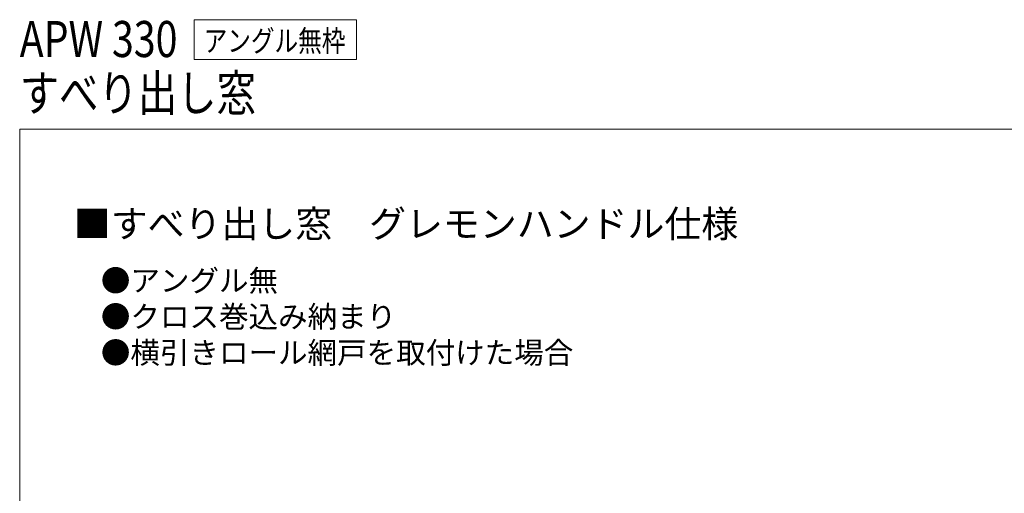
# Model space of a CAD drawing. Extents: x 0 to 1050, y 0 to 1591.
# Drawn here: x 0 to 546, y 1328 to 1591 of the extents above; entities that cross this region are included whole.
import ezdxf

# ---------------------------------------------------------------- set-up
doc = ezdxf.new("R2010")
doc.units = 0
doc.layers.add('USER1', color=3, linetype='CONTINUOUS', lineweight=13)
doc.layers.add('YKK_ZWAK', color=7, linetype='CONTINUOUS', lineweight=30)

msp = doc.modelspace()

# ---------------------------------------------------------------- linework, layer by layer
at = {"layer": 'USER1'}
for p, q in [((96.69, 1590.73), (186.69, 1590.73)), ((96.69, 1568.63), (96.69, 1590.73)), ((186.69, 1590.73), (186.69, 1568.63)), ((186.69, 1568.63), (96.69, 1568.63))]:
    msp.add_line(p, q, dxfattribs=at)
at = {"layer": 'YKK_ZWAK', "lineweight": 20}
for p, q in [((0, 1530), (0, 0)), ((1050, 1530), (0, 1530))]:
    msp.add_line(p, q, dxfattribs=at)

# ---------------------------------------------------------------- texts
at = {"layer": 'USER1', "width": 0.8}
for s, height, p in [('APW 330', 20, (0, 1570)), ('アングル無枠', 12, (102, 1573)), ('すべり出し窓', 20, (0, 1540))]:
    msp.add_text(s, height=height, dxfattribs=at).set_placement(p)
at = {"layer": 'USER1'}
for s, height, p in [('■すべり出し窓\u3000グレモンハンドル仕様', 15, (30, 1470)), ('●アングル無', 12, (45, 1440)), ('●クロス巻込み納まり ', 12, (45, 1420)), ('●横引きロール網戸を取付けた場合', 12, (45, 1400))]:
    msp.add_text(s, height=height, dxfattribs=at).set_placement(p)

doc.saveas('drawing.dxf')
